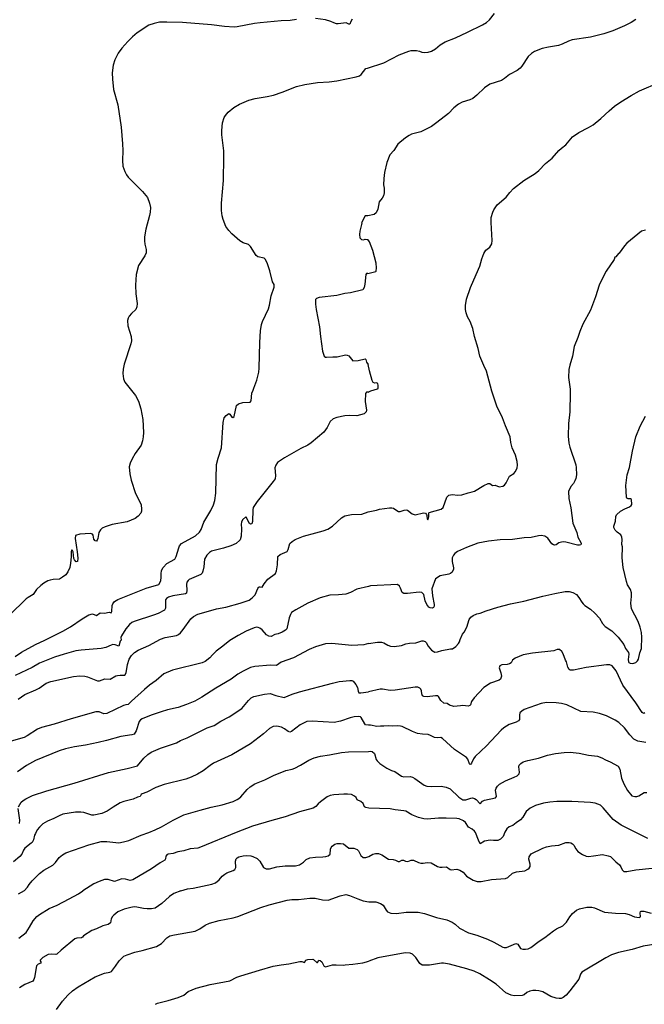
# Model space of a CAD drawing. Extents: x -3 to 234823669, y -4 to 166530480.
# Drawn here: x 85016769 to 85017039, y 42486155 to 42486582 of the extents above; entities that cross this region are included whole.
import ezdxf

# ---------------------------------------------------------------- set-up
doc = ezdxf.new("R2010")
doc.units = 0
doc.header["$LTSCALE"] = 5
doc.header["$MEASUREMENT"] = 0
doc.layers.add('V-CURVA_MESTRA', color=1, linetype='CONTINUOUS')
doc.layers.add('V-REFERENCIA', color=2, linetype='CONTINUOUS')

# ---------------------------------------------------------------- blocks, each defined once
blk = doc.blocks.new('CAUGE_A3_paisag_5000')
at = {"layer": 'V-CURVA_MESTRA'}
for points in [[(184074.06, 1672407.3), (184081.15, 1672409.58), (184087.74, 1672413.01), (184091.85, 1672414.67), (184092.87, 1672414.93), (184095.27, 1672414.89), (184096.59, 1672414.63), (184097.53, 1672414.25), (184098.9, 1672414.03), (184100.31, 1672414.16), (184101.68, 1672414.63), (184103.44, 1672415.68), (184105.57, 1672417.43), (184107.67, 1672418.69), (184112.16, 1672420.47), (184117.34, 1672422.86), (184123.85, 1672426.09), (184125.63, 1672427.12), (184126.91, 1672428.19), (184129.1, 1672430.95)], [(184190.3, 1672428.45), (184188.23, 1672427.01), (184185.34, 1672425.58), (184180.34, 1672423.48), (184176.36, 1672422.12), (184170.67, 1672420.79), (184162.72, 1672419.55), (184161.05, 1672418.99), (184158.4, 1672417.67), (184156.73, 1672417.11), (184152.43, 1672416.42), (184149.67, 1672415.79), (184146.38, 1672414.46), (184145.09, 1672413.63), (184143.6, 1672412.28), (184140.92, 1672408.2), (184140.11, 1672407.25), (184138.87, 1672406.29), (184135.6, 1672404.6), (184133.35, 1672402.76), (184132.05, 1672401.97), (184127.09, 1672400.41), (184124.71, 1672398.74), (184121.36, 1672395.53), (184119.69, 1672394.19), (184118.41, 1672393.63), (184115.07, 1672392.6), (184113.46, 1672391.69), (184111.43, 1672390.15), (184109.06, 1672387.7), (184104.12, 1672383.73), (184101.68, 1672382.04), (184097.11, 1672379.62), (184093.09, 1672378.62), (184092.1, 1672378.17), (184090.5, 1672377.16), (184087.09, 1672374.3), (184085.43, 1672371.64), (184083.65, 1672369.66), (184082.43, 1672366.37), (184081.38, 1672362.05), (184081.04, 1672359.4), (184080.91, 1672356.76), (184081.21, 1672355.33), (184081.21, 1672353.28), (184081, 1672352.01), (184080.32, 1672350.9), (184079.08, 1672349.39), (184078.54, 1672346.14), (184077.81, 1672344.64), (184076.83, 1672343.89), (184074.16, 1672343.25)], [(184067.43, 1672428.54), (184066.75, 1672427.5), (184066.39, 1672426.39), (184065.99, 1672426.31), (184064.82, 1672426.92), (184061.32, 1672426.52), (184060.51, 1672426.56), (184059.36, 1672426.92), (184058.18, 1672427.52), (184055.8, 1672428.26), (184051.47, 1672428.83)], [(184043.19, 1672428.41), (184040.43, 1672427.94), (184036.53, 1672427.75), (184027.44, 1672426.96), (184025.11, 1672426.69), (184017.59, 1672425.2), (184016.19, 1672425.08), (184012.03, 1672425.29), (184006.47, 1672426.09), (183993.82, 1672427.03), (183987.11, 1672427.28), (183983.84, 1672427.16), (183981.55, 1672426.69), (183979.22, 1672425.92), (183974.2, 1672422.53), (183972.17, 1672420.83), (183970.22, 1672418.9), (183967.58, 1672415.91), (183965.99, 1672413.79), (183964.5, 1672410.9), (183963.8, 1672408.56), (183963.4, 1672405.3), (183963.44, 1672402.45), (183963.95, 1672398.08), (183965.78, 1672391.37), (183967.3, 1672381.69), (183967.84, 1672374.52), (183967.92, 1672371.59), (183967.77, 1672367.26), (183967.99, 1672364.84), (183968.83, 1672362.5), (183969.55, 1672361.06), (183970.26, 1672360.06), (183976.54, 1672353.88), (183978.64, 1672351.21), (183979.57, 1672348.84), (183979.91, 1672346.88), (183979.83, 1672344.8), (183979.59, 1672343.44), (183977.96, 1672337.5), (183977.32, 1672334.23), (183977.32, 1672332.41), (183977.49, 1672331.01), (183978.09, 1672328.67), (183978.05, 1672327.27), (183977.45, 1672325.91), (183974.84, 1672321.75), (183973.75, 1672317.88), (183973.46, 1672313.22), (183973.67, 1672309.48), (183974.14, 1672305.28), (183974.1, 1672303.88), (183973.63, 1672302.75), (183971.78, 1672300.99), (183970.74, 1672299.76), (183970.24, 1672298.87), (183970.02, 1672297.98), (183970.15, 1672295.64), (183971.64, 1672290.97), (183971.78, 1672289.11), (183971.51, 1672287.75), (183968.56, 1672279.04), (183968.15, 1672276.75), (183968.03, 1672274.88), (183968.28, 1672272.59), (183968.88, 1672271.19), (183973.42, 1672265.42), (183974.82, 1672262.96), (183975.84, 1672259.69), (183976.69, 1672255.02), (183976.94, 1672249.41), (183976.81, 1672247.55), (183976.48, 1672245.72), (183975.86, 1672243.94), (183973.33, 1672240.29), (183972.04, 1672237.95), (183971.13, 1672236.13), (183970.74, 1672234.43), (183970.95, 1672231.41), (183971.55, 1672228.74), (183973.46, 1672222.88), (183975.37, 1672219.32), (183975.88, 1672217.96), (183976.14, 1672216.13), (183976.05, 1672215.24), (183975.75, 1672214.39), (183974.67, 1672213.09), (183973.36, 1672212.16), (183969.88, 1672210.65), (183963.38, 1672209.55), (183960.37, 1672208.51), (183959.05, 1672207.89), (183958.28, 1672207.23), (183957.58, 1672205.99), (183957.2, 1672203.4), (183956.91, 1672202.69), (183956.54, 1672202.27), (183956.03, 1672202.35), (183955.48, 1672203.09), (183955.19, 1672204.9), (183954.85, 1672205.3), (183954.04, 1672205.56), (183949.29, 1672205.26), (183947.5, 1672204.77), (183947.31, 1672203.4), (183948.2, 1672197.67), (183948.46, 1672194.91), (183948.27, 1672193.5), (183947.82, 1672193.33), (183947.01, 1672194.2), (183946.78, 1672194.78), (183946.42, 1672197.58), (183946.18, 1672198.21), (183945.91, 1672198.45), (183945.8, 1672198.39), (183945.61, 1672197.81), (183945.61, 1672195.42), (183945.36, 1672192.7), (183944.98, 1672190.87), (183944.21, 1672189), (183943.22, 1672187.69), (183941.9, 1672186.61), (183940.54, 1672185.86), (183937.83, 1672185.61), (183936.47, 1672185.31), (183935.53, 1672185.01), (183933.75, 1672184.04), (183932.39, 1672183.02), (183930.54, 1672181.25), (183929.12, 1672179.13), (183926.92, 1672177.92), (183926.06, 1672177.22), (183918.82, 1672170.15)], [(184074.32, 1672214.98), (184077.84, 1672215.66), (184079.27, 1672216.13), (184083.55, 1672216.73), (184084.57, 1672216.71), (184085.26, 1672216.52), (184086.67, 1672215.53), (184087.44, 1672215.19), (184088.12, 1672215.11), (184089.83, 1672215.71), (184090.73, 1672215.79), (184091.29, 1672215.66), (184093.34, 1672214.15), (184094.69, 1672213.72), (184098.26, 1672214.52), (184099.16, 1672214.36), (184099.54, 1672213.82), (184099.67, 1672213.33), (184099.84, 1672211.79), (184100.12, 1672211.66), (184100.29, 1672211.71), (184100.65, 1672212.86), (184100.63, 1672214.34), (184100.78, 1672214.7), (184105.87, 1672216.13), (184106.75, 1672216.82), (184108.37, 1672221.33), (184109.3, 1672222.19), (184110.75, 1672222.46), (184113.14, 1672222.27), (184114.86, 1672222.33), (184117.59, 1672223.25), (184119.39, 1672223.62), (184120.42, 1672223.96), (184124.35, 1672226.38), (184126.32, 1672227.25), (184127.05, 1672227.21), (184128.2, 1672226.46), (184129.35, 1672226.48), (184131.07, 1672225.84), (184132.65, 1672226.14), (184133.35, 1672226.61), (184134.08, 1672227.55), (184135.55, 1672230.4), (184137.48, 1672231.55), (184138.21, 1672232.41), (184138.87, 1672234.12), (184139, 1672235.15), (184138.87, 1672236.86), (184138.1, 1672239.6), (184136.71, 1672242.67), (184136.13, 1672245.07), (184135.83, 1672247.47), (184133.78, 1672252.26), (184132.5, 1672255.72), (184130.1, 1672260.85), (184127.83, 1672267.35), (184125.61, 1672275.95), (184124.35, 1672278.35), (184122.74, 1672282.45), (184121.97, 1672285.83), (184120.41, 1672290.96), (184119.62, 1672294.43), (184118.47, 1672297.51), (184117.38, 1672299.56), (184116.78, 1672301.27), (184116.52, 1672302.64), (184116.5, 1672304.35), (184116.97, 1672307.09), (184118.59, 1672312.26), (184122.17, 1672320.13), (184122.68, 1672321.5), (184123.49, 1672324.62), (184124.48, 1672327.02), (184125.33, 1672328.36), (184127.04, 1672329.75), (184127.9, 1672331.17), (184128.09, 1672332.54), (184127.53, 1672340.45), (184127.64, 1672342.5), (184128.28, 1672344.9), (184128.73, 1672345.92), (184130.15, 1672347.98), (184134.04, 1672351.35), (184135.68, 1672353.43), (184137.33, 1672355.16), (184141.82, 1672358.56), (184146.72, 1672361.68), (184148.21, 1672362.92), (184151.14, 1672365.98), (184154.08, 1672368.27), (184156.88, 1672371.54), (184158.01, 1672372.63), (184159.94, 1672374), (184162.85, 1672377.51), (184165.58, 1672379.41), (184169.82, 1672381.53), (184171.83, 1672382.75), (184175.1, 1672385.46), (184178.67, 1672388.86), (184181.06, 1672390.79), (184183.74, 1672392.65), (184188.33, 1672395.47), (184191.93, 1672397.39), (184200.71, 1672401.18)], [(184069.13, 1672403.53), (184070.49, 1672403.98), (184071.25, 1672404.51), (184073.33, 1672407.12), (184074.06, 1672407.3)], [(183921.31, 1672152.28), (183924.11, 1672154.11), (183930.16, 1672157.44), (183934.22, 1672159.29), (183941.94, 1672163.19), (183945.36, 1672165.19), (183950.39, 1672168.63), (183953.32, 1672170.32), (183954.89, 1672170.79), (183956.55, 1672170.11), (183958.18, 1672171.15), (183959.98, 1672171.05), (183962.02, 1672171.47), (183963, 1672171.22), (183963.19, 1672171.73), (183963.38, 1672174.34), (183963.64, 1672175.04), (183964.36, 1672176.12), (183965.76, 1672177.05), (183978.11, 1672181.91), (183983.65, 1672183.46), (183984.38, 1672185.13), (183984.64, 1672186.66), (183984.58, 1672188.11), (183984.79, 1672189.51), (183985.39, 1672190.92), (183987.09, 1672192.63), (183990.48, 1672194.5), (183991.12, 1672195.62), (183992.18, 1672199.32), (183992.6, 1672200.21), (183993.45, 1672201.27), (183999.44, 1672204.54), (184001.25, 1672206.2), (184001.86, 1672207.34), (184003.05, 1672210.49), (184006.15, 1672215.58), (184007.3, 1672217.96), (184007.89, 1672219.91), (184008.27, 1672223.09), (184008.52, 1672235.45), (184009.25, 1672238.25), (184010.78, 1672242.71), (184011.45, 1672253.66), (184011.92, 1672255.7), (184012.71, 1672256.74), (184013.88, 1672257.65), (184014.38, 1672257.37), (184015.17, 1672255.99), (184015.72, 1672255.86), (184016.17, 1672256.25), (184017.27, 1672261.11), (184018.05, 1672261.83), (184020.01, 1672262.32), (184023.11, 1672262.57), (184023.58, 1672263.14), (184023.85, 1672266.43), (184024.53, 1672267.77), (184024.68, 1672268.58), (184026.09, 1672272.05), (184026.87, 1672275.56), (184027.04, 1672277.3), (184027.33, 1672288.43), (184027.71, 1672293.44), (184028.09, 1672296.15), (184028.56, 1672297.51), (184031.11, 1672302.94), (184031.58, 1672304.56), (184032.21, 1672308.63), (184033.53, 1672312.37), (184033.53, 1672313.58), (184032.81, 1672314.7), (184031.75, 1672319.42), (184030.69, 1672322.47), (184029.8, 1672324.38), (184029.22, 1672325), (184026.44, 1672325.51), (184025.74, 1672326.04), (184023.24, 1672329.94), (184022.47, 1672330.83), (184020.2, 1672331.62), (184018.73, 1672332.4), (184015.23, 1672335.46), (184013.87, 1672336.9), (184012.69, 1672338.6), (184011.5, 1672341.7), (184011.07, 1672343.32), (184010.73, 1672345.61), (184010.69, 1672348.75), (184011.58, 1672358.56), (184011.82, 1672368.66), (184011.71, 1672371.46), (184010.9, 1672378.38), (184010.86, 1672380.21), (184011.2, 1672383.6), (184011.96, 1672385.9), (184012.45, 1672386.79), (184013.6, 1672388.21), (184016.02, 1672390.22), (184018.61, 1672391.67), (184022.56, 1672393.39), (184025.36, 1672394.19), (184030.5, 1672395.02), (184033.26, 1672395.64), (184036.99, 1672396.83), (184043.25, 1672399.31), (184046.84, 1672400.24), (184052.27, 1672401.01), (184057.45, 1672401.39), (184060.72, 1672401.81), (184069.13, 1672403.53)], [(184194.41, 1672337.04), (184192.76, 1672336.7), (184186.33, 1672331.38), (184185.32, 1672330.29), (184183.01, 1672327.08), (184182.73, 1672326.99), (184181.57, 1672325.56), (184181.23, 1672325.41), (184180.83, 1672324.3), (184177.4, 1672319.36), (184175.78, 1672316.28), (184174.41, 1672313.2), (184172.83, 1672308.2), (184170.69, 1672302.43), (184167.36, 1672296.27), (184165.96, 1672293.19), (184165.09, 1672290.49), (184163.53, 1672286.64), (184162.82, 1672282.41), (184161.62, 1672278.56), (184161.24, 1672276.63), (184161.15, 1672273.17), (184161.84, 1672268.08), (184161.88, 1672263.76), (184161.62, 1672261.07), (184161.66, 1672258.29), (184161.07, 1672253.24), (184160.98, 1672247.72), (184161.26, 1672244.79), (184161.66, 1672242.97), (184164.3, 1672235.4), (184164.49, 1672234.21), (184164.53, 1672231.04), (184164.32, 1672229.5), (184163.91, 1672228.35), (184163.21, 1672227.21), (184162.09, 1672225.93), (184161.15, 1672223.86), (184161.19, 1672220.73), (184162.09, 1672216.76), (184163.06, 1672210), (184164.68, 1672206.02), (184165.13, 1672204.05), (184166.41, 1672201.66), (184166.54, 1672201.27), (184166.48, 1672200.74), (184165.84, 1672200.48), (184165.07, 1672200.5), (184159.98, 1672201.89), (184158.82, 1672201.98), (184158.05, 1672201.89), (184156.9, 1672201.49), (184155.83, 1672200.71), (184155.06, 1672200.52), (184154.55, 1672200.69), (184153.95, 1672201.14), (184152.09, 1672203.52), (184150.84, 1672204.41), (184149.2, 1672204.76), (184148.05, 1672204.63), (184144.97, 1672203.86), (184141.89, 1672203.69), (184136.88, 1672203), (184131.49, 1672202.83), (184126.49, 1672202.3), (184121.87, 1672201.46), (184116.87, 1672199.58), (184113.02, 1672197.76), (184111.86, 1672196.91), (184111.28, 1672196.26), (184110.73, 1672195.03), (184110.71, 1672193.49), (184111.28, 1672190.75), (184111.26, 1672190.13), (184110.73, 1672188.78), (184110.02, 1672188.25), (184109.25, 1672187.95), (184105.47, 1672187.22), (184103.47, 1672185.9), (184101.95, 1672181.54), (184102.19, 1672178.6), (184102.96, 1672174.88), (184102.84, 1672174.07), (184102.56, 1672173.49), (184102.02, 1672173.19), (184101.21, 1672173.3), (184100.63, 1672173.6), (184099.78, 1672174.76), (184099.01, 1672176.34), (184098.37, 1672179.12), (184097.55, 1672180.06), (184096.42, 1672180.21), (184091.29, 1672179.61), (184089.71, 1672179.65), (184089.09, 1672180.01), (184088.34, 1672181.94), (184087.85, 1672182.75), (184087.05, 1672183.48), (184075.34, 1672182.88), (184074.38, 1672182.66)], [(184074.16, 1672343.25), (184073.06, 1672343.27), (184071.41, 1672340.26), (184071.5, 1672340.15), (184070.63, 1672336.57), (184070.5, 1672335.17), (184070.72, 1672333.76), (184071.44, 1672333.02), (184072.27, 1672332.85), (184073.03, 1672333.17), (184074.16, 1672333)], [(184074.42, 1672157.9), (184078.33, 1672158.56), (184080.04, 1672158.52), (184081.15, 1672158.14), (184082.86, 1672157.15), (184084.02, 1672156.74), (184085.6, 1672156.6), (184088.77, 1672157.11), (184090.69, 1672157.75), (184092.14, 1672158.05), (184095.01, 1672158.2), (184097.53, 1672159.03), (184098.09, 1672159.08), (184098.95, 1672158.78), (184099.41, 1672158.35), (184100.27, 1672156.79), (184101.74, 1672154.99), (184103.18, 1672154.22), (184104.29, 1672154.24), (184106.19, 1672154.93), (184109.95, 1672155.64), (184110.81, 1672155.57), (184112.29, 1672156.62), (184113.48, 1672157.92), (184113.89, 1672158.63), (184114.13, 1672159.66), (184115.13, 1672161.92), (184115.92, 1672162.88), (184117.06, 1672165), (184118.1, 1672168.34), (184118.85, 1672169.28), (184119.86, 1672170.03), (184121.44, 1672170.71), (184122.81, 1672171.01), (184125.37, 1672172.04), (184130.47, 1672173.66), (184135.94, 1672175.12), (184141.8, 1672176.23), (184150.06, 1672178.49), (184155.19, 1672179.61), (184159.64, 1672180.51), (184161.35, 1672180.51), (184162.97, 1672180.08), (184164.62, 1672179.14), (184165.62, 1672177.92), (184166.86, 1672175.78), (184167.4, 1672175.14), (184168.17, 1672174.45), (184170.65, 1672172.83), (184172.55, 1672171.1), (184174.54, 1672168.83), (184175.87, 1672166.59), (184176.93, 1672165.3), (184179.93, 1672163.36), (184182.58, 1672160.7), (184185.15, 1672157.52), (184185.81, 1672155.68), (184187.07, 1672154.01), (184187.2, 1672153.33), (184186.92, 1672151.02), (184187.07, 1672149.99), (184187.28, 1672149.71), (184187.88, 1672149.32), (184188.81, 1672149.22), (184189.49, 1672149.33), (184190.28, 1672149.73), (184190.98, 1672150.44), (184191.41, 1672151.19), (184191.97, 1672153.84), (184192.78, 1672155.77), (184192.95, 1672160.68), (184192.72, 1672162.74), (184192.2, 1672165), (184191.37, 1672167.4), (184188.48, 1672173), (184188.1, 1672175.35), (184188.4, 1672178.26), (184188.4, 1672179.89), (184187.93, 1672181.26), (184186.75, 1672183.35), (184186.22, 1672184.76), (184184.76, 1672190.79), (184184.33, 1672195.11), (184184.46, 1672199.78), (184184.29, 1672200.76), (184184.4, 1672202.98), (184184.29, 1672204.01), (184183.82, 1672205.04), (184182.13, 1672206.19), (184181.32, 1672207), (184180.7, 1672208.14), (184180.7, 1672208.72), (184181.49, 1672210.98), (184181.6, 1672212.95), (184181.98, 1672213.61), (184183.71, 1672215.28), (184185.49, 1672216.28), (184187.61, 1672217.18), (184188.33, 1672217.76), (184188.55, 1672218.17), (184188.4, 1672220.37), (184188.01, 1672220.62), (184187.01, 1672220.62), (184186.45, 1672220.96), (184186.24, 1672221.33), (184186, 1672226.34), (184186.6, 1672230.96), (184187.58, 1672234.21), (184188.82, 1672241.22), (184190.28, 1672247.51), (184192.1, 1672252.17), (184194.43, 1672256.49)], [(184074.17, 1672318.34), (184077.6, 1672319.14), (184077.79, 1672319.36), (184077.92, 1672320.69), (184077.73, 1672322.74), (184076.3, 1672328.22), (184074.93, 1672332.08), (184074.16, 1672333)], [(184074.17, 1672318.34), (184073.62, 1672318.3), (184073.29, 1672317.91), (184072.8, 1672313.6), (184072.5, 1672312.24), (184072.03, 1672311.2), (184066.57, 1672309.85), (184064.2, 1672309.56), (184060.76, 1672308.8), (184053.08, 1672307.87), (184051.93, 1672307.42), (184051.49, 1672307.06), (184051.45, 1672305), (184051.78, 1672302.65), (184053.27, 1672295.15), (184053.61, 1672290.97), (184054.56, 1672284.63), (184055.17, 1672282.51), (184055.8, 1672282.01), (184056.22, 1672281.97), (184058.98, 1672282.16), (184060.93, 1672282.1), (184064.46, 1672282.99), (184065.26, 1672282.95), (184065.98, 1672282.61), (184067.7, 1672280.38), (184069.98, 1672280.61), (184073.05, 1672281.23), (184073.31, 1672281.06), (184073.63, 1672279.89), (184074.24, 1672278.79)], [(184194.19, 1672127.84), (184193.79, 1672127.64), (184193.51, 1672127.68), (184192.97, 1672128.03), (184190.34, 1672132.16), (184184.59, 1672139.9), (184181.81, 1672146.06), (184180.1, 1672148.21), (184179.05, 1672148.6), (184177.64, 1672148.62), (184168.75, 1672147.46), (184163.27, 1672146.29), (184161.9, 1672146.42), (184161.43, 1672146.67), (184160.85, 1672147.64), (184160.21, 1672150.03), (184159.8, 1672150.69), (184158.8, 1672153.41), (184158.22, 1672154.44), (184157.2, 1672155.31), (184156.21, 1672155.25), (184154.8, 1672154.67), (184145.56, 1672153.67), (184141.42, 1672152.96), (184137.99, 1672151.62), (184136.86, 1672150.65), (184136.26, 1672149.58), (184135.58, 1672149.09), (184134.57, 1672148.77), (184132.18, 1672148.62), (184131.36, 1672148.28), (184131.11, 1672147.3), (184131.81, 1672145.16), (184132.07, 1672143.75), (184131.69, 1672142.4), (184131.07, 1672141.97), (184127.3, 1672140.71), (184124.39, 1672138.85), (184120.2, 1672134.38), (184119.04, 1672132.84), (184118.59, 1672131.28), (184118.38, 1672131.04), (184117.68, 1672130.76), (184115.37, 1672131.11), (184114.28, 1672130.85), (184111.48, 1672130.56), (184109.58, 1672131.21), (184108.57, 1672131.88), (184107.11, 1672132.09), (184105.76, 1672133.18), (184104.8, 1672134.89), (184104.42, 1672135.19), (184103.44, 1672135.3), (184099.8, 1672134.83), (184098.43, 1672134.87), (184097.89, 1672135.3), (184097.57, 1672136.05), (184097.42, 1672137.42), (184097.13, 1672138.1), (184096.68, 1672138.61), (184095.8, 1672138.93), (184094.71, 1672138.98), (184086.07, 1672137.69), (184083.8, 1672137.56), (184080.47, 1672138.08), (184079.48, 1672138.1), (184074.45, 1672137.03)], [(184074.26, 1672266.92), (184075.4, 1672267.5), (184078.33, 1672268.25), (184078.56, 1672268.48), (184078.69, 1672269.77), (184078.48, 1672270.65), (184077.92, 1672270.92), (184077.22, 1672270.75), (184076.53, 1672270.97), (184076.06, 1672271.97), (184074.84, 1672276.08), (184074.24, 1672278.79)], [(184074.26, 1672266.92), (184073.61, 1672266.79), (184073.12, 1672266.2), (184073.05, 1672262.79), (184073.56, 1672258.98), (184073.39, 1672258.28), (184072.6, 1672257.5), (184069.33, 1672256.59), (184066.24, 1672256.76), (184064.2, 1672256.63), (184060.68, 1672255.91), (184059.15, 1672255.35), (184057.83, 1672254.19), (184056.58, 1672251.58), (184055.14, 1672249.54), (184049.64, 1672244.93), (184048.11, 1672243.89), (184045.1, 1672242.39), (184038.01, 1672238.42), (184034.99, 1672236.32), (184034.25, 1672235.28), (184033.83, 1672234.08), (184034.21, 1672230.69), (184034.02, 1672229.31), (184033.19, 1672228.1), (184026.25, 1672219.53), (184024.49, 1672216.79), (184024.27, 1672215.88), (184024.23, 1672210.83), (184023.89, 1672209.82), (184023.26, 1672209.61), (184022.87, 1672209.93), (184021.49, 1672212.61), (184021.22, 1672212.84), (184019.88, 1672211.46), (184019.39, 1672210.53), (184019.24, 1672209.68), (184019.37, 1672207.56), (184019.24, 1672204.37), (184018.89, 1672202.91), (184018.71, 1672202.69), (184017.04, 1672201.29), (184014.79, 1672200.21), (184011.56, 1672199.19), (184006.47, 1672197.96), (184005.6, 1672197.39), (184004.41, 1672196.16), (184003.39, 1672194.4), (184003.06, 1672191.17), (184002.67, 1672189.26), (184002.33, 1672188.45), (184001.75, 1672187.88), (183996.75, 1672185.63), (183996.3, 1672185.29), (183995.7, 1672184.48), (183995.58, 1672183.49), (183995.79, 1672181.06), (183995.52, 1672179.71), (183995.09, 1672179.47), (183989.62, 1672178.52), (183987.79, 1672177.99), (183986.85, 1672177.41), (183986.54, 1672176.84), (183986.49, 1672173.17), (183985.99, 1672172.36), (183983.25, 1672170.96), (183981.21, 1672170.13), (183972.93, 1672167.48), (183971.87, 1672166.95), (183970.85, 1672166.21), (183969.24, 1672164.26), (183967.35, 1672161.2), (183967.05, 1672160.46), (183967.26, 1672159.41), (183966.88, 1672158.99), (183966.18, 1672156.82), (183964.7, 1672157.4), (183963.68, 1672157.42), (183962.87, 1672157.23), (183960.62, 1672156.21), (183958.54, 1672155.72), (183949.97, 1672155.09), (183947.63, 1672154.68), (183942.54, 1672153.3), (183938.38, 1672151.94), (183931.92, 1672149.42), (183928.66, 1672147.57), (183921.31, 1672144.11)], [(184194.58, 1672114.94), (184191.12, 1672115.58), (184189.49, 1672116.48), (184187.67, 1672118.27), (184185.34, 1672121.34), (184182.86, 1672123.6), (184181.38, 1672124.65), (184177.64, 1672126.55), (184174.56, 1672127.56), (184171.87, 1672128.11), (184166.48, 1672128.5), (184160.45, 1672131.4), (184158.14, 1672131.96), (184155.83, 1672132.26), (184151.6, 1672132.35), (184149.29, 1672131.92), (184141.97, 1672129.25), (184140.82, 1672128.6), (184140.07, 1672127.86), (184139.83, 1672126.81), (184139.85, 1672124.99), (184139.4, 1672124.35), (184138.42, 1672123.83), (184135.34, 1672122.79), (184133.03, 1672121.29), (184131.88, 1672120.35), (184125.63, 1672113.55), (184120.67, 1672108.93), (184119.92, 1672107.86), (184119.07, 1672105.98), (184118.81, 1672105.59), (184118.55, 1672105.53), (184118.25, 1672105.79), (184117.49, 1672107.82), (184116.95, 1672108.44), (184111.73, 1672111.92), (184106.49, 1672116.8), (184105.77, 1672117.2), (184104.21, 1672117.08), (184103.01, 1672117.23), (184101.25, 1672118.1), (184100.27, 1672118.4), (184097.79, 1672118.55), (184095.65, 1672118.92), (184093.47, 1672119.75), (184089.04, 1672121.89), (184088.34, 1672122.08), (184087.14, 1672122.19), (184085.04, 1672122.04), (184083.25, 1672122.29), (184081.11, 1672122.04), (184079.57, 1672122.12), (184078.03, 1672121.95), (184075.25, 1672122.49), (184074.47, 1672122.5)], [(184074.48, 1672111.05), (184075.33, 1672111.22), (184076.06, 1672111.03), (184077.07, 1672110.17), (184077.79, 1672107.69), (184078.24, 1672107.02), (184079.31, 1672105.96), (184082.39, 1672103.9), (184084.45, 1672102.88), (184085.81, 1672102.41), (184088.72, 1672100.44), (184089.79, 1672100.07), (184092.53, 1672100.2), (184093.51, 1672099.93), (184094.54, 1672099.41), (184098.56, 1672096.5), (184099.71, 1672096.08), (184101.81, 1672095.91), (184106, 1672096.12), (184108.1, 1672095.69), (184109.85, 1672094.86), (184113.53, 1672091.37), (184115.28, 1672090.17), (184116.69, 1672090.11), (184118.79, 1672090.9), (184119.47, 1672090.99), (184120.44, 1672090.8), (184121.16, 1672090.26), (184122.87, 1672088.42), (184123.81, 1672089.64), (184124.76, 1672090.05), (184129.45, 1672091.01), (184129.84, 1672091.57), (184129.48, 1672094.37), (184129.74, 1672095.25), (184130.31, 1672096.1), (184131.19, 1672097), (184133.74, 1672098.39), (184137.61, 1672099.95), (184138.85, 1672100.61), (184139.72, 1672101.38), (184139.94, 1672102.09), (184139.53, 1672104.48), (184139.77, 1672105.21), (184140.39, 1672105.96), (184141.42, 1672106.56), (184143.47, 1672107.2), (184148.09, 1672108.24), (184152.06, 1672109.51), (184155.49, 1672110.25), (184159.25, 1672110.7), (184161.82, 1672110.75), (184165.67, 1672110.36), (184169.82, 1672109.55), (184173.62, 1672109.04), (184175.5, 1672108.42), (184177.13, 1672107.45), (184179.18, 1672106.64), (184182.58, 1672104.78), (184183.37, 1672103.41), (184184.08, 1672099.57), (184185.04, 1672097.04), (184186.67, 1672094.15), (184188.53, 1672091.88), (184189.83, 1672091.59), (184190.73, 1672091.63), (184191.59, 1672091.95), (184193.85, 1672093.34), (184195.03, 1672093.34)], [(183922.65, 1672133.79), (183925.51, 1672135.83), (183930.27, 1672137.83), (183931.67, 1672138.59), (183934.79, 1672140.76), (183936.76, 1672141.46), (183946.57, 1672143.56), (183949.41, 1672143.88), (183951.45, 1672143.71), (183952.64, 1672143.45), (183957.01, 1672141.71), (183957.82, 1672141.8), (183960.24, 1672142.56), (183962.47, 1672142.43), (183964.97, 1672143.83), (183965.72, 1672144.09), (183966.9, 1672144.24), (183968.83, 1672144.13), (183969.4, 1672145.21), (183969.98, 1672148.8), (183970.79, 1672151.1), (183971.78, 1672152.77), (183972.97, 1672154.04), (183974.63, 1672155.02), (183979.19, 1672156.99), (183984.31, 1672159.86), (183986.35, 1672160.52), (183991.23, 1672161.45), (183992.04, 1672161.77), (183992.97, 1672162.58), (183994.18, 1672164.04), (183997.45, 1672168.67), (183998.57, 1672169.65), (184000.44, 1672170.6), (184002.1, 1672171.09), (184008.59, 1672172.87), (184012.67, 1672173.72), (184018.78, 1672175.33), (184022.69, 1672176.76), (184024.1, 1672177.67), (184025.3, 1672179.01), (184026.51, 1672181.78), (184026.82, 1672182.15), (184027.1, 1672182.42), (184027.44, 1672182.49), (184028.35, 1672182.36), (184029.18, 1672183.78), (184030.83, 1672185.76), (184034.17, 1672188.2), (184034.55, 1672189.34), (184034.97, 1672192.06), (184035.12, 1672195.58), (184036.1, 1672196.48), (184039.24, 1672197.79), (184039.69, 1672198.6), (184040.32, 1672201.28), (184041.32, 1672202.18), (184042.72, 1672202.93), (184046.33, 1672204.37), (184051.6, 1672205.92), (184054.86, 1672206.7), (184056.84, 1672207.41), (184058.81, 1672208.72), (184062.68, 1672212.4), (184064.16, 1672213.24), (184067.01, 1672213.81), (184071.51, 1672214.01), (184074.32, 1672214.98)], [(184074.38, 1672182.66), (184069.38, 1672181.49), (184066.62, 1672180.07), (184064.63, 1672179.32), (184061.49, 1672178.98), (184057.75, 1672178.8), (184053.51, 1672177.65), (184048.16, 1672175.4), (184042.89, 1672172.55), (184041.08, 1672171.34), (184040.62, 1672170.54), (184040.11, 1672169.01), (184039.05, 1672164.34), (184038.5, 1672163.74), (184037.08, 1672162.85), (184035.29, 1672162.17), (184033.85, 1672161.83), (184032.32, 1672160.96), (184031.26, 1672161.07), (184030.26, 1672161.6), (184028.31, 1672163.81), (184027.42, 1672164.49), (184026.68, 1672164.83), (184025.95, 1672164.93), (184024.89, 1672164.76), (184021.37, 1672163.26), (184017.93, 1672161.39), (184014.41, 1672159.22), (184011.39, 1672156.72), (184008.44, 1672154.58), (184006.83, 1672153.05), (184005.7, 1672151.71), (184003.67, 1672150.16), (184002.31, 1672149.58), (183989.53, 1672146.34), (183985.71, 1672144.71), (183982.42, 1672141.84), (183979.51, 1672139.84), (183977.31, 1672138.02), (183971.7, 1672132.92), (183970.32, 1672131.42), (183969.28, 1672131.38), (183968.22, 1672131.04), (183961.09, 1672127.55), (183959.73, 1672127.41), (183957.73, 1672128.34), (183956.29, 1672128.3), (183945.55, 1672125.24), (183938.25, 1672122.89), (183932.73, 1672121.55), (183930.99, 1672120.85), (183926.53, 1672117.83), (183925.19, 1672117.17), (183919.57, 1672115.56)], [(184195.44, 1672073.41), (184183.93, 1672079.1), (184180.42, 1672081.62), (184176.1, 1672086.69), (184174.91, 1672087.8), (184172.6, 1672088.72), (184170.67, 1672089.02), (184162.59, 1672089.47), (184156.04, 1672089.45), (184152.96, 1672089.17), (184150.27, 1672088.72), (184146.81, 1672087.72), (184144.5, 1672086.56), (184142.76, 1672085.06), (184141.27, 1672082.71), (184140.26, 1672081.49), (184138.38, 1672080.19), (184137.01, 1672079.01), (184135.47, 1672078.39), (184134.4, 1672077.64), (184133.54, 1672076.13), (184132.8, 1672074.2), (184131.68, 1672073.05), (184130.49, 1672072.49), (184128.64, 1672072.51), (184127.17, 1672072.74), (184124.73, 1672072.3), (184122.85, 1672071.14), (184122.1, 1672072.66), (184120.8, 1672076), (184120.37, 1672076.62), (184119.34, 1672077.43), (184117.8, 1672078.3), (184116.41, 1672080.27), (184115.64, 1672080.98), (184113.79, 1672081.85), (184112.76, 1672082.09), (184108.1, 1672082.22), (184104.8, 1672082.18), (184099.8, 1672081.83), (184098.43, 1672081.94), (184096.16, 1672082.43), (184093.21, 1672083.63), (184090.65, 1672085.17), (184089.71, 1672085.45), (184086.03, 1672085.77), (184083.89, 1672086.24), (184074.52, 1672086.57)], [(184074.42, 1672157.9), (184072.36, 1672157.37), (184067.22, 1672157.04), (184058.56, 1672157.93), (184055.8, 1672157.76), (184051.47, 1672156.4), (184048.71, 1672155.25), (184041.94, 1672151.73), (184036.65, 1672149.78), (184034.61, 1672148.31), (184032.03, 1672148.46), (184025.19, 1672147.89), (184023.32, 1672147.53), (184020.1, 1672145.98), (184017.8, 1672144.58), (184014.89, 1672142.39), (184008.27, 1672138.55), (184002.27, 1672134.6), (183999.13, 1672132.92), (183995.56, 1672131.46), (183991.99, 1672130.23), (183987.32, 1672129.15), (183984.56, 1672128.3), (183980.19, 1672126.9), (183976.29, 1672125.3), (183975.62, 1672124.82), (183975.09, 1672124.16), (183973.71, 1672120.06), (183973.38, 1672119.3), (183972.84, 1672118.68), (183971.87, 1672118.36), (183967.16, 1672117.6), (183960.88, 1672115.82), (183957.31, 1672115.03), (183951.79, 1672113.88), (183947.08, 1672113.16), (183943.13, 1672112.23), (183940.41, 1672111.36), (183930.18, 1672107.24), (183926.19, 1672105.08), (183922.27, 1672102.3)], [(183923.24, 1672079.86), (183923.32, 1672081.39), (183922.69, 1672086.44)], [(183922.77, 1672087.12), (183923.96, 1672089.09), (183924.81, 1672089.86), (183926.02, 1672090.62), (183928.78, 1672091.98), (183934.98, 1672094.04), (183946.91, 1672097.31), (183961.81, 1672102.02), (183969.79, 1672103.67), (183974.27, 1672104.82), (183977.03, 1672108.26), (183978.79, 1672109.75), (183980.28, 1672110.74), (183984.31, 1672112.55), (183991.23, 1672114.8), (183992.93, 1672115.88), (183995.81, 1672117.07), (184004.49, 1672121.29), (184007.62, 1672122.42), (184010.39, 1672124.24), (184014.07, 1672126.13), (184019.52, 1672129.74), (184022.41, 1672133.26), (184023.66, 1672134.3), (184024.68, 1672134.88), (184029.35, 1672136), (184031.88, 1672136.26), (184034.23, 1672135.32), (184037.88, 1672134.45), (184041.3, 1672135.96), (184044.61, 1672136.97), (184058.9, 1672140.78), (184061.74, 1672141.41), (184066.33, 1672141.88), (184067.18, 1672141.84), (184067.77, 1672141.61), (184069.02, 1672140.19), (184069.68, 1672138.87), (184069.91, 1672137.26), (184070.19, 1672136.53), (184071.17, 1672136.53), (184074.45, 1672137.03)], [(184074.54, 1672065.62), (184076.34, 1672066.67), (184077.43, 1672066.91), (184078.84, 1672066.91), (184080.25, 1672066.33), (184083.12, 1672064.38), (184085.17, 1672064.34), (184086.2, 1672063.98), (184087.23, 1672063.36), (184087.82, 1672063.36), (184088.87, 1672063.93), (184089.68, 1672063.96), (184090.52, 1672063.61), (184091.55, 1672063.49), (184092.91, 1672064.04), (184093.98, 1672064.04), (184096.04, 1672063.03), (184097.06, 1672062.72), (184098.09, 1672062.72), (184099.84, 1672063.01), (184101.6, 1672062.8), (184104.33, 1672061.3), (184105.36, 1672061), (184106.39, 1672060.92), (184108.31, 1672061.11), (184109.89, 1672059.94), (184110.24, 1672059.85), (184112.67, 1672060.11), (184114.04, 1672059.68), (184115.41, 1672058.85), (184116.97, 1672057.09), (184119.77, 1672055.27), (184121.49, 1672054.76), (184123.2, 1672054.8), (184127.71, 1672055.64), (184133.85, 1672056.06), (184134.87, 1672056.47), (184136.84, 1672058.35), (184138.64, 1672058.95), (184142.23, 1672059.38), (184143.51, 1672060.04), (184144.03, 1672060.49), (184144.51, 1672061.24), (184144.51, 1672062.27), (184143.87, 1672064.49), (184144, 1672065.39), (184144.96, 1672066.8), (184149.93, 1672069.22), (184151.55, 1672069.82), (184153.69, 1672070.22), (184156.86, 1672070.54), (184160.02, 1672071.59), (184161.43, 1672071.61), (184162.12, 1672071.46), (184162.8, 1672071.06), (184163.38, 1672070.44), (184164.23, 1672068.94), (184165.19, 1672067.81), (184167.14, 1672066.46), (184168.75, 1672065.79), (184169.82, 1672065.64), (184171.91, 1672065.81), (184175.8, 1672066.44), (184178.24, 1672065.92), (184179.27, 1672065.52), (184181.58, 1672063.25), (184183.22, 1672062.01), (184183.8, 1672061.18), (184184.42, 1672059.79), (184185.1, 1672059.14), (184186.41, 1672059.08), (184190.3, 1672059.85), (184197.4, 1672060.49)], [(184074.47, 1672122.5), (184073.2, 1672122.71), (184072.82, 1672123.05), (184071.23, 1672125.77), (184070.95, 1672126.07), (184070.1, 1672126.32), (184068.28, 1672126.15), (184066.45, 1672125.73), (184062.34, 1672124.26), (184059.58, 1672123.6), (184050.02, 1672124.22), (184047.65, 1672124.16), (184044.89, 1672122.65), (184041.11, 1672119.74), (184040.35, 1672119.51), (184039.58, 1672119.7), (184038.07, 1672120.95), (184036.69, 1672121.65), (184034.74, 1672122.14), (184033.13, 1672121.99), (184031.56, 1672121.08), (184028.9, 1672118.72), (184023.37, 1672114.44), (184015.21, 1672109.71), (184007.32, 1672106.01), (184005.81, 1672105.06), (184002.73, 1672102.72), (184000.4, 1672101.32), (183997.64, 1672099.94), (183995.3, 1672099.17), (183985.84, 1672096.76), (183982.27, 1672095.46), (183978.37, 1672093.49), (183976.37, 1672092.72), (183975.97, 1672092.49), (183975.54, 1672091.62), (183974.33, 1672091.36), (183972.42, 1672090.51), (183968.43, 1672089.43), (183966.9, 1672088.82), (183963.76, 1672086.99), (183961.26, 1672085.23), (183958.92, 1672084.25), (183955.36, 1672083.47), (183954.55, 1672083.53), (183951.03, 1672084.68), (183949.84, 1672084.83), (183947.5, 1672084.74), (183941.99, 1672083.87), (183940.41, 1672083.26), (183938.04, 1672082), (183935.28, 1672080.88), (183933.33, 1672079.71), (183931.83, 1672078.33), (183930.88, 1672077.1), (183930.1, 1672075.57), (183929.74, 1672074.77), (183929.23, 1672072.81), (183928.63, 1672071.73), (183928.25, 1672071.3), (183925.45, 1672069.25), (183924.9, 1672068.38), (183924.16, 1672066.66), (183923.37, 1672065.53), (183920.61, 1672063.26)], [(183925.16, 1672050.65), (183926.72, 1672052.3), (183927.42, 1672053.5), (183928.74, 1672055.11), (183931.84, 1672058.21), (183933.75, 1672059.63), (183937.65, 1672061.88), (183938.76, 1672063.05), (183940.35, 1672065.21), (183941.82, 1672066.32), (183943.3, 1672067.12), (183953.32, 1672070.6), (183958.63, 1672072.07), (183961.09, 1672072.11), (183966.18, 1672071.58), (183968.22, 1672071.92), (183970.64, 1672072.56), (183975.97, 1672074.87), (183979.3, 1672075.97), (183982.02, 1672077.13), (183984.69, 1672078.46), (183989.83, 1672081.39), (183994.48, 1672083.62), (184001.54, 1672085.72), (184006.26, 1672086.95), (184011.01, 1672087.97), (184015.77, 1672089.37), (184017.57, 1672090.26), (184018.23, 1672090.75), (184019.08, 1672091.47), (184021.88, 1672094.61), (184023.21, 1672095.84), (184025.17, 1672097.05), (184029.54, 1672098.84), (184033.21, 1672100.64), (184038.56, 1672102.91), (184041.32, 1672103.5), (184042.51, 1672103.91), (184044.97, 1672105.18), (184048.6, 1672107.35), (184050.87, 1672108.34), (184053.63, 1672109.15), (184057.54, 1672109.64), (184062.68, 1672110.66), (184065.82, 1672110.98), (184074.48, 1672111.05)], [(184074.52, 1672086.57), (184073.27, 1672086.8), (184072.71, 1672087.18), (184072.1, 1672088.63), (184071.1, 1672089.45), (184069.51, 1672090.22), (184069.04, 1672091.17), (184068.42, 1672091.74), (184067.01, 1672092.42), (184065.35, 1672092.68), (184063.69, 1672092.68), (184059.49, 1672092.34), (184057.84, 1672092), (184056.6, 1672091.47), (184053.59, 1672089.31), (184052.61, 1672088.45), (184051.68, 1672087.29), (184050.41, 1672086.5), (184044.59, 1672084.95), (184038.35, 1672082.79), (184032.53, 1672081.26), (184024.21, 1672078.69), (184017.12, 1672076.04), (184001.71, 1672069.65), (184000.48, 1672069.27), (183997.13, 1672068.86), (183994.37, 1672068.08), (183991.76, 1672067.57), (183989.79, 1672066.91), (183987.64, 1672066.66), (183987.24, 1672066.46), (183986.66, 1672065.79), (183986.49, 1672064.62), (183986.22, 1672064.07), (183984.22, 1672062.86), (183980.45, 1672060.18), (183972.3, 1672055.49), (183971.19, 1672055.24), (183969.11, 1672055.79), (183967.58, 1672055.87), (183964.4, 1672054.81), (183961.68, 1672055.6), (183960.64, 1672055.68), (183960.07, 1672055.56), (183957.73, 1672054.81), (183955.36, 1672053.69), (183950.61, 1672050.7)], [(183993.17, 1672050.76), (183996.02, 1672051.54), (183998.45, 1672051.88), (184006.6, 1672053.62), (184008.21, 1672054.24), (184009.78, 1672055.49), (184011.09, 1672057.04), (184012.12, 1672057.95), (184013.11, 1672058.51), (184015.85, 1672059.48), (184016.51, 1672059.95), (184016.93, 1672060.8), (184016.85, 1672063.6), (184017.03, 1672064.62), (184017.48, 1672065.04), (184018.31, 1672065.38), (184020.18, 1672065.81), (184021.58, 1672065.96), (184023.45, 1672065.81), (184024.34, 1672065.62), (184026.17, 1672064.73), (184027.38, 1672063.52), (184028.97, 1672060.78), (184030.11, 1672060.2), (184031.47, 1672060.2), (184034.66, 1672061.16), (184038.39, 1672061.58), (184042.85, 1672061.56), (184044.59, 1672062.05), (184046.29, 1672063.2), (184047.39, 1672064.28), (184049.09, 1672064.96), (184051.51, 1672065.3), (184054.61, 1672065.38), (184056.01, 1672065.55), (184057, 1672065.87), (184057.77, 1672066.61), (184057.98, 1672068.74), (184058.24, 1672069.42), (184058.74, 1672070.05), (184059.83, 1672070.88), (184060.85, 1672071.2), (184062.25, 1672071.28), (184063.56, 1672071.01), (184065.92, 1672069.23), (184068.07, 1672069.16), (184069.47, 1672068.69), (184070.12, 1672068.02), (184071.08, 1672066.02), (184072.16, 1672065.09), (184073.35, 1672065.11), (184074.54, 1672065.62)], [(183993.17, 1672050.76), (183990.14, 1672049.52), (183988.17, 1672048.23), (183984.84, 1672045.16), (183982.01, 1672043.22), (183980.43, 1672042.85), (183978.46, 1672042.85), (183976.88, 1672043.01), (183974.11, 1672043.67), (183972.92, 1672043.73), (183971.38, 1672043.52), (183968.61, 1672042.71), (183965.83, 1672041.62), (183964.03, 1672040.23), (183963.46, 1672039.57), (183962.95, 1672038.53), (183962.61, 1672036.9), (183961.69, 1672036.09), (183959.34, 1672035.49), (183956.57, 1672034.17), (183954.54, 1672033.49), (183950.98, 1672031.25), (183950.49, 1672030.56), (183950, 1672030.35), (183948.12, 1672030.2), (183947.18, 1672029.86), (183941.33, 1672025.02), (183939.39, 1672023.24), (183938.9, 1672023.07), (183937.02, 1672023.2), (183935.61, 1672023.07), (183933.31, 1672021.75), (183932.22, 1672020.6), (183932.18, 1672020.41), (183932.52, 1672019.96), (183932.46, 1672019.32), (183931.24, 1672018.89), (183930.51, 1672018.21), (183929.66, 1672013.17), (183929.36, 1672012.24), (183928.95, 1672011.57), (183925.5, 1672010.04), (183923.15, 1672008.73)], [(184074.58, 1672045.87), (184077.62, 1672045.89), (184079.66, 1672045.28), (184080.74, 1672044.51), (184082.04, 1672042.3), (184082.73, 1672041.63), (184084.13, 1672041.06), (184086.52, 1672040.85), (184090.74, 1672041.44), (184095.98, 1672041.44), (184098.7, 1672040.89), (184103.86, 1672039.1), (184108.33, 1672038.14), (184110.71, 1672037.14), (184112.03, 1672036.2), (184113.84, 1672034.54), (184117.83, 1672032.48), (184121.45, 1672031.47), (184126.05, 1672029.81), (184128.69, 1672028.53), (184132.61, 1672026.34), (184133.29, 1672026.17), (184134.27, 1672026.21), (184138.34, 1672027.87), (184139.15, 1672027.64), (184140.36, 1672025.74), (184141.26, 1672025.42), (184142.45, 1672025.36), (184143.64, 1672025.62), (184144.81, 1672026.17), (184148.43, 1672028.94), (184150.84, 1672030.43), (184154.55, 1672033.33), (184155.91, 1672034.2), (184158.72, 1672035.61), (184160.26, 1672037.06), (184161.64, 1672039.4), (184162.88, 1672040.95), (184164.6, 1672042.32), (184165.92, 1672042.91), (184169.07, 1672043.66), (184171.16, 1672043.66), (184172.31, 1672043.32), (184176.66, 1672041.4), (184181.43, 1672041.02), (184185.82, 1672040.93), (184187.39, 1672040.5), (184189.78, 1672039.5), (184191.74, 1672039.14), (184192.33, 1672039.37), (184192.23, 1672041.19), (184192.37, 1672041.74), (184192.65, 1672041.89), (184193.78, 1672041.87), (184196.93, 1672040.97)], [(184204.43, 1672028.49), (184193.53, 1672026.74), (184188.67, 1672025.34), (184182.71, 1672023.98), (184179.68, 1672022.95), (184177.27, 1672021.7), (184166.9, 1672015.39), (184166.24, 1672014.61), (184165.56, 1672012.43), (184161.75, 1672007.3), (184160.13, 1672005.42), (184158.77, 1672004.45), (184157.87, 1672004.08), (184157.02, 1672004.04), (184155.7, 1672004.25), (184153.48, 1672004.89), (184149.95, 1672006.98), (184148.24, 1672007.41), (184146.92, 1672007.53), (184145.65, 1672007.45), (184144.32, 1672007.15), (184143, 1672006.6), (184141.85, 1672005.68), (184141, 1672005.36), (184137.55, 1672005.19), (184136.23, 1672005.49), (184133.97, 1672006.47), (184129.75, 1672010.19), (184126.88, 1672012.2), (184122.64, 1672014.71), (184120.21, 1672015.88), (184117.1, 1672016.95), (184109.61, 1672018.93), (184106.97, 1672019.38), (184106.07, 1672019.38), (184100.83, 1672018.5), (184097.76, 1672018.52), (184096.69, 1672019.16), (184094.91, 1672021.85), (184093.5, 1672023.29), (184092.57, 1672023.64), (184090.35, 1672023.81), (184078.51, 1672021.63), (184074.61, 1672020.18)], [(183925.16, 1672050.65), (183922.6, 1672049.32)], [(183922.87, 1672030.22), (183926.09, 1672032.61), (183927.57, 1672034.94), (183929.06, 1672037.71), (183930.66, 1672039.55), (183931.9, 1672040.51), (183936.04, 1672043.07), (183939.46, 1672044.56), (183944.79, 1672047.23), (183948.72, 1672049.43), (183950.61, 1672050.7)], [(183939.18, 1671999.26), (183941.85, 1672002.85), (183944.19, 1672005.42), (183946.22, 1672007.31), (183948.56, 1672009.16), (183955.97, 1672013.39), (183959.98, 1672015.09), (183962.42, 1672015.52), (183963.05, 1672015.77), (183964.83, 1672018.04), (183966.34, 1672020.36), (183968.41, 1672022.39), (183969.89, 1672023.03), (183973.17, 1672024.06), (183976.42, 1672024.78), (183982.52, 1672026.64), (183984.74, 1672027.94), (183987.09, 1672030.35), (183988.37, 1672031.16), (183990.41, 1672031.7), (183999.38, 1672033.27), (184001.32, 1672034.17), (184003.69, 1672035.82), (184005.56, 1672036.65), (184009.7, 1672037.8), (184015.81, 1672038.95), (184017.86, 1672039.57), (184027.76, 1672043.54), (184031.43, 1672044.71), (184039.15, 1672046.72), (184041.2, 1672046.97), (184044.1, 1672047.02), (184048.97, 1672047.57), (184051.36, 1672047.49), (184054.52, 1672046.85), (184056.91, 1672046.72), (184062.16, 1672048.58), (184064.59, 1672049.15), (184066.21, 1672048.7), (184069.75, 1672047.19), (184072.1, 1672046.42), (184074.58, 1672045.87)], [(183982.2, 1672001.52), (183982.99, 1672001.97), (183987.68, 1672003.12), (183991.95, 1672004.47), (183994.38, 1672005.53), (183996.36, 1672007.07), (183999.8, 1672008.52), (184005.78, 1672010.08), (184014.31, 1672011.64), (184017.45, 1672013.24), (184019.05, 1672013.86), (184027.16, 1672016.37), (184033.14, 1672018), (184036.55, 1672018.66), (184039.96, 1672019.06), (184044.66, 1672020.13), (184045.51, 1672020.13), (184046.68, 1672019.7), (184047.28, 1672020.62), (184048.12, 1672020.96), (184050.25, 1672021.03), (184050.68, 1672020.88), (184052.04, 1672019.66), (184052.38, 1672019.68), (184052.89, 1672020.6), (184053.47, 1672020.58), (184054.28, 1672019.96), (184055.07, 1672018.27), (184055.3, 1672018.01), (184055.8, 1672017.82), (184058.78, 1672018.59), (184060.49, 1672018.66), (184063.44, 1672018.46), (184064.29, 1672018.7), (184067.7, 1672018.93), (184071.97, 1672019.55), (184074.61, 1672020.18)]]:
    blk.add_lwpolyline(points, dxfattribs=at)

msp = doc.modelspace()

# ---------------------------------------------------------------- block references
at = {"layer": 'V-REFERENCIA'}
msp.add_blockref('CAUGE_A3_paisag_5000', (84832845.38, 40814153.773), dxfattribs=at)

doc.saveas('drawing.dxf')
